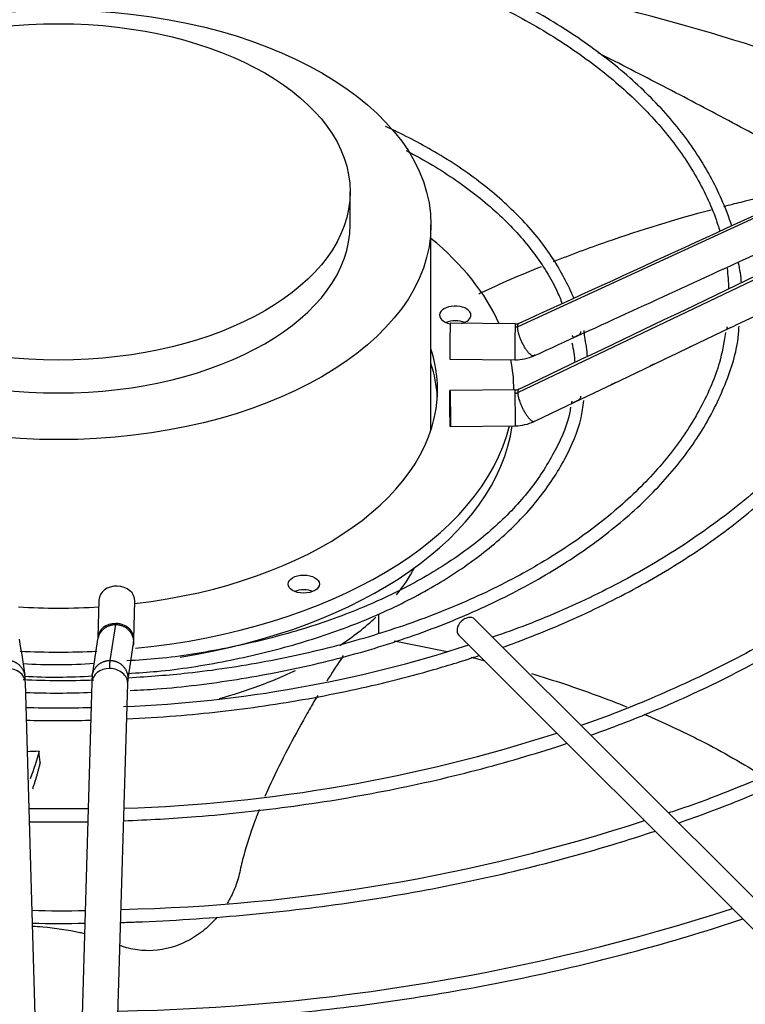
# Model space of a CAD drawing. Units: inches. Extents: x 0.4 to 16.7, y 0.3 to 10.7.
# Drawn here: x 14.9 to 15, y 10 to 10.2 of the extents above; entities that cross this region are included whole.
import ezdxf

# ---------------------------------------------------------------- set-up
doc = ezdxf.new("R2010")
doc.units = ezdxf.units.IN
doc.header["$MEASUREMENT"] = 0
for name, color, linetype in [('118-00-11752_AF0', 7, 'Continuous'), ('A3G630-AR85-90', 7, 'Continuous'), ('Default', 7, 'Continuous'), ('MANIFOLD_SOLID_B', 7, 'Continuous')]:
    doc.layers.add(name, color=color, linetype=linetype)

# ---------------------------------------------------------------- blocks, each defined once
blk = doc.blocks.new('SE2')
at = {"layer": '118-00-11752_AF0', "color": 7, "linetype": 'Continuous'}
for centre, major_axis, start_param, end_param in [((14.9220805089, 10.0300592924), (0.2496062992125982, -2.520287707188035e-16), 0.9828416324569256, 1.280605280826195), ((14.9220805089, 10.0827779692), (-0.2716535433070865, 1.755370268962041e-16), 1.606505586887112, 3.130269197468216), ((14.9220805089, 10.0840637906), (-0.2716535433070866, 8.741913579725644e-17), 1.607039129158291, 3.122067721641709), ((14.9220805089, 9.9953421149), (0.2742459855548031, 2.185478394931411e-17), 2.84407700259234, 6.283185307179586), ((14.9220805089, 9.9984722968), (0.267707139183701, 2.083192028201753e-16), 2.893555934969011, 6.283185307179586), ((14.9220805089, 10.0300592924), (-0.2511811023622049, -1.092739197465706e-16), 0.0516002229874815, 3.089992430600529)]:
    blk.add_ellipse(centre, major_axis=major_axis, ratio=0.5773502692, start_param=start_param, end_param=end_param, dxfattribs=at)
at = {"layer": 'A3G630-AR85-90', "color": 7, "linetype": 'Continuous'}
for p, q in [((14.9732616112, 10.1244064376), (14.9732616112, 10.1301926329)), ((14.9874534631, 10.0883260801), (14.9874534631, 10.1244064376)), ((14.9783025653, 10.0526887458), (14.9783025653, 10.0559649739))]:
    blk.add_line(p, q, dxfattribs=at)
blk.add_arc((14.4035263466, 9.9780999583), 0.5179219638659824, 5.746660114, 5.9630135966, dxfattribs=at)
for centre, major_axis in [((14.9220805089, 10.1244064376), (0.06537295428964267, 4.370956789862822e-17)), ((14.9220805089, 10.1301926329), (0.05118110234109388, 0))]:
    blk.add_ellipse(centre, major_axis=major_axis, ratio=0.5773502692, dxfattribs=at)
for centre, major_axis, start_param, end_param in [((14.9220805089, 10.1244064376), (0.05118110234109387, 5.463695987328527e-18), 3.141592653589793, 6.283185307179586), ((14.9220805089, 10.0752237686), (0.06537295428964267, 4.370956789862822e-17), -0.4329836227175718, -0.2981259541083583), ((14.9220805089, 10.0752237686), (0.06537295428964267, 4.370956789862822e-17), -0.7153048122654901, -0.5508175718628614), ((14.9220805089, 10.0752237686), (0.06537295428964267, 4.370956789862822e-17), -1.12440038808865, -0.881687902506)]:
    blk.add_ellipse(centre, major_axis=major_axis, ratio=0.5773502692, start_param=start_param, end_param=end_param, dxfattribs=at)
for points, knots in [([(15.05825675957907, 10.13250181653719), (15.0558178015331, 10.13388920995689), (15.05335456568837, 10.13527093405893), (15.04718439831935, 10.13868718579321), (15.04344923338015, 10.14071587830943), (15.03779181371635, 10.14373690912112), (15.03589407885574, 10.14474181385443), (15.03208438617988, 10.14674640207862), (15.03017099377309, 10.14774647080377), (15.02447006556709, 10.15070802443592), (15.02066058125049, 10.15266361821276), (15.01682969872928, 10.15461064783258)], [0.0828403622335317, 0.0828403622335317, 0.0828403622335317, 0.0828403622335317, 0.1250000000000001, 0.1250000000000001, 0.1875000000000002, 0.1875000000000002, 0.2187500000000002, 0.2187500000000002, 0.2500000000000002, 0.2500000000000002, 0.3115267705532824, 0.3115267705532824, 0.3115267705532824, 0.3115267705532824]), ([(15.03885319159847, 10.12764582283145), (15.03987038462222, 10.12790804097767), (15.04088986596901, 10.12816434255581), (15.04591228571694, 10.12939511074983), (15.04994509180505, 10.13028448399494), (15.05416071682292, 10.13111281858497), (15.05432357906719, 10.13114463594736), (15.05448645896041, 10.13117628097849)], [0.4972159295270621, 0.4972159295270621, 0.4972159295270621, 0.4972159295270621, 0.513662013484451, 0.513662013484451, 0.5780705294411178, 0.5780705294411178, 0.5806586191939946, 0.5806586191939946, 0.5806586191939946, 0.5806586191939946]), ([(15.00900038365696, 10.11796348629396), (15.01208662498558, 10.11918482953152), (15.01521681331064, 10.12034975865677), (15.02434898044107, 10.12353815514813), (15.03044761054751, 10.12541082490417), (15.03663677886716, 10.12706412822577)], [0.3315097000210964, 0.3315097000210964, 0.3315097000210964, 0.3315097000210964, 0.3848449815711172, 0.3848449815711172, 0.4852508801635975, 0.4852508801635975, 0.4852508801635975, 0.4852508801635975]), ([(14.99586281871658, 10.1122983988258), (14.99596792311279, 10.11234763090321), (14.99607309416549, 10.11239679608341), (14.99967329986916, 10.11407645809676), (15.00324196233146, 10.11563261237968), (15.00687427256331, 10.11711034995448)], [0.2541251226764196, 0.2541251226764196, 0.2541251226764196, 0.2541251226764196, 0.2560279496577835, 0.2560279496577835, 0.3192214040831537, 0.3192214040831537, 0.3192214040831537, 0.3192214040831537]), ([(14.97205866159175, 10.04872524453189), (14.97191458959747, 10.04850290766386), (14.97176860425487, 10.04827804521474), (14.97084431971996, 10.04685577973298), (14.97000882481605, 10.04557618003374), (14.96916140369246, 10.04424628455346)], [0.0534145119975793, 0.0534145119975793, 0.0534145119975793, 0.0534145119975793, 0.0625000000000001, 0.0625000000000001, 0.1102157897200544, 0.1102157897200544, 0.1102157897200544, 0.1102157897200544]), ([(14.99444048168835, 10.04843767248535), (14.99498055940635, 10.0483060793096), (14.99551921264613, 10.04817269813734), (14.99633852214906, 10.04796654606491), (14.99662023686236, 10.04789506525576), (14.99690154120326, 10.04782309098818)], [0.1174519819371801, 0.1174519819371801, 0.1174519819371801, 0.1174519819371801, 0.1272109177444498, 0.1272109177444498, 0.1323360904277943, 0.1323360904277943, 0.1323360904277943, 0.1323360904277943]), ([(15.0051378042141, 10.04553939623767), (15.00901646736432, 10.04437815892393), (15.01280162011403, 10.04311955230435), (15.01830005926037, 10.04109700675227), (15.02009506402707, 10.04040369522691), (15.02186169877585, 10.03968790100208)], [0.1831207326564835, 0.1831207326564835, 0.1831207326564835, 0.1831207326564835, 0.2560279496577835, 0.2560279496577835, 0.2921546948682243, 0.2921546948682243, 0.2921546948682243, 0.2921546948682243]), ([(14.96758558648533, 10.04172763953166), (14.9672903981794, 10.04124542119075), (14.96699548519157, 10.0407566750706), (14.96614711758469, 10.0393248654041), (14.96559843263357, 10.03835690834656), (14.96396849606946, 10.03540940176519), (14.96290487140132, 10.03344696166268), (14.96086618200018, 10.02950272331893), (14.95989095337229, 10.02752101474137), (14.95874497771811, 10.02500080167719), (14.95851444594253, 10.02448272918516), (14.95828928583662, 10.02396479682603)], [0.1396946055001949, 0.1396946055001949, 0.1396946055001949, 0.1396946055001949, 0.1562500000000002, 0.1562500000000002, 0.1875000000000003, 0.1875000000000003, 0.2500000000000003, 0.2500000000000003, 0.3125000000000004, 0.3125000000000004, 0.3286555844233153, 0.3286555844233153, 0.3286555844233153, 0.3286555844233153]), ([(15.02483864957387, 10.0384489692753), (15.02830447997947, 10.03696774215355), (15.03165345636484, 10.03539825435893), (15.03869404084483, 10.03178529995475), (15.04233179830263, 10.02970759937541), (15.04577074023731, 10.02752492491372)], [0.3126354320055061, 0.3126354320055061, 0.3126354320055061, 0.3126354320055061, 0.3848449815711172, 0.3848449815711172, 0.4705355717404753, 0.4705355717404753, 0.4705355717404753, 0.4705355717404753]), ([(14.95731810504808, 10.02164693231507), (14.95703216694376, 10.02093706480025), (14.95675786544911, 10.02022907081196), (14.95576140984851, 10.01754198542361), (14.95512299412648, 10.01557317820672), (14.95432538587138, 10.01262830250203), (14.95408618493183, 10.01164811711188), (14.95366392701569, 10.00968911188266), (14.95337666593666, 10.00871081421259), (14.95262247884359, 10.00686363776469), (14.95217987217791, 10.00598548073739), (14.95166908811609, 10.00514628020642)], [0.3527850325327765, 0.3527850325327765, 0.3527850325327765, 0.3527850325327765, 0.3750000000000004, 0.3750000000000004, 0.4375000000000005, 0.4375000000000005, 0.4687500000000007, 0.4687500000000007, 0.5000000000000008, 0.5000000000000008, 0.5280379977690582, 0.5280379977690582, 0.5280379977690582, 0.5280379977690582]), ([(14.94993467663831, 10.00274912231309), (14.94978478945118, 10.00257340312855), (14.94963106447394, 10.00239986232058), (14.94871244139326, 10.00140153969315), (14.94787805371037, 10.00064804219011), (14.94609181005446, 9.999324272725104), (14.94512137231868, 9.99874336986215), (14.9421272844699, 9.997351393014748), (14.93996269760713, 9.99686715543738), (14.93681083919547, 9.996858761841644), (14.93575807434433, 9.996974200199949), (14.93425405740212, 9.99730986145481), (14.93376374387952, 9.997448419174104), (14.93313465129414, 9.997664491133042), (14.93298647082237, 9.997719736968422), (14.93283929173558, 9.997777339363905)], [0.5560270211405652, 0.5560270211405652, 0.5560270211405652, 0.5560270211405652, 0.5625000000000012, 0.5625000000000012, 0.5937500000000014, 0.5937500000000014, 0.6250000000000016, 0.6250000000000016, 0.6875000000000019, 0.6875000000000019, 0.718750000000002, 0.718750000000002, 0.7343750000000019, 0.7343750000000019, 0.7392643863073388, 0.7392643863073388, 0.7392643863073388, 0.7392643863073388]), ([(14.92662542453929, 9.99984682793569), (14.92636257514827, 9.999908806262583), (14.92609805460915, 9.999968474870865), (14.92369589745673, 10.00048689680242), (14.92151267511601, 10.0007952104688), (14.91869562268575, 10.00105010043077), (14.91809671279856, 10.00109608262712), (14.91749819322185, 10.00113463398512)], [0.8047151702402601, 0.8047151702402601, 0.8047151702402601, 0.8047151702402601, 0.8125000000000012, 0.8125000000000012, 0.8750000000000007, 0.8750000000000007, 0.8917194985508943, 0.8917194985508943, 0.8917194985508943, 0.8917194985508943])]:
    blk.add_open_spline(points, degree=3, knots=knots, dxfattribs=at)
for points in [[(14.98101451324146, 10.05128951029296), (14.98413956515148, 10.05071914279214), (14.98723023545468, 10.05009241265994), (14.99027974843788, 10.04940987528143)], [(14.91864592016321, 10.03190502906503), (14.91794475606751, 10.03188447055274), (14.91724930077286, 10.03185708666047), (14.91655976631938, 10.0318214860465)], [(14.91864592016321, 10.03190502906503), (14.91822632355879, 10.03029722770089), (14.91771612782236, 10.02868488484402), (14.91711518410784, 10.0270712580534)]]:
    blk.add_open_spline(points, degree=3, dxfattribs=at)
blk.add_rational_spline([(14.91884541948007, 10.02995951705177), (14.91829332016867, 10.02759613842279), (14.9174806815438, 10.02523791366985)], [1, 0.9959659942452013, 0.9926241658324871], degree=2, dxfattribs=at)
at = {"layer": 'MANIFOLD_SOLID_B', "color": 7, "linetype": 'Continuous'}
for p, q in [((15.060974037, 10.1332744307), (15.0026816887, 10.1065092338)), ((15.0026816887, 10.094920926), (15.060974037, 10.122823667)), ((15.0022627614, 10.1069950959), (14.9908513963, 10.1071064392)), ((15.033103206, 10.1030075929), (15.0399542223, 10.1062884951)), ((14.9907899364, 10.1008075265), (15.0022013015, 10.1006961831)), ((15.0194396574, 10.0964752884), (15.0262789324, 10.0997436667)), ((15.0022013015, 10.0953980133), (14.9907899364, 10.09528667)), ((15.0020017687, 10.0953960664), (15.0020017687, 10.0954754554)), ((15.0126613948, 10.093236067), (15.0194396574, 10.0964752884)), ((15.0058289658, 10.0899709604), (15.0126613948, 10.093236067)), ((14.9908513963, 10.0889877572), (15.0022627614, 10.0890991005)), ((14.9291684715, 10.0584521046), (14.9289756192, 10.0518637499)), ((14.9352721348, 10.0516794402), (14.9354649871, 10.0582677949)), ((14.9311311357, 10.047858833), (14.9321162778, 10.054179967)), ((15.0531968608, 9.9970383357), (14.9951259946, 10.0551092019)), ((14.9923421097, 10.0523253169), (15.0504129758, 9.9942544508)), ((14.9182139241, 9.9766892394), (14.9162445801, 10.0439673276)), ((14.9279164376, 10.0439673276), (14.9259470936, 9.9766892394)), ((14.9322436093, 9.9765049296), (14.9342129532, 10.0437830179)), ((14.9272674065, 10.0217946814), (14.9168930179, 10.021814948))]:
    blk.add_line(p, q, dxfattribs=at)
for centre, radius, start, end in [((2.8699354085, 36.6086582673), 29.14688611410882, 294.5994271984, 294.7255192675), ((2.162496052, 36.9956051843), 29.80753090803156, 295.5169097521, 295.6411356657), ((4.342828312, 33.394834323), 25.61792118493388, 294.5961987617, 294.6811687929), ((14.9884225791, 10.1115855893), 0.0513643014086759, 1.7199963084, 5.7948317327), ((15.0146942932, 10.1119306694), 0.0273854126438936, 4.7388714045, 12.1531223655), ((15.0022958684, 10.1086264402), 0.0016317527293837, 268.8479838725, 293.9902985749), ((14.9899193576, 10.0994660871), 0.0250832166179363, 3.9687693782, 12.0560141774), ((14.9937803353, 10.099152568), 0.0190079177504003, 3.1741506044, 13.5062288), ((12.9926689003, 14.3604169466), 4.721112851944113, 295.5150409935, 295.6068461581), ((15.0022996147, 10.1085860918), 0.0078904463391449, 269.2839074413, 294.1792130521), ((15.0021988262, 10.0970810079), 0.0016830745340243, 270.0740386851, 294.9378898009), ((15.0022019618, 10.097052), 0.0079530555413495, 270.4401843725, 295.1531155557), ((16.5852025862, 10.3085559962), 1.68968291638302, 188.748080739, 188.9645797383), ((13.2338905965, 10.3124619419), 1.715053184429156, 351.037021566, 351.2503179567), ((14.9247651293, 10.2639914513), 0.2243919845837118, 272.2183289966, 287.9994112977), ((13.2213923719, 10.3144256312), 1.734003144027252, 351.033961648, 351.2458226695), ((14.9245360474, 10.0518072625), 0.0107367126196036, 353.1046367513, 359.2792507785), ((14.9217315131, 10.1433414612), 0.0962070083849143, 266.4748643322, 273.935388471), ((14.9215856791, 10.1472928348), 0.1023566607660024, 266.9318593209, 273.6237196286), ((14.9043331169, 10.0438361571), 0.0119120430227284, 0.6657371319, 6.8800058998), ((14.9398279008, 10.0438361571), 0.0119120430222617, 173.1199941003, 179.3342628683), ((14.922857238, 10.2120147211), 0.1676746320082647, 267.6073686399, 271.8527282316), ((14.9218730738, 10.1744646944), 0.1323329034639078, 267.58009016, 272.5988576246), ((14.9222010341, 10.2608317014), 0.2213053256137528, 268.4905479505, 271.4473979075), ((14.9248818808, 10.2972553659), 0.2754919872697474, 271.809393983, 287.9017663447), ((14.9263284391, 10.3222771801), 0.3182270349105418, 271.211084578, 288.0544808537), ((14.9225871622, 10.1453802608), 0.1415135783190081, 267.9037504962, 271.6843624098), ((14.9260285978, 10.3563684083), 0.3701795589040298, 271.0059789444, 287.9940125981)]:
    blk.add_arc(centre, radius, start, end, dxfattribs=at)
for centre, major_axis, ratio, start_param, end_param in [((14.9220805089, 10.0954754554), (-0.07992125984251984, -5.736880786694953e-17), 0.5773502692, 3.39452715367082, 3.75452089097668), ((14.9917248049, 10.1085402012), (0.002755905511810782, -3.032509206000085e-16), 0.5773502692, 1.906e-13, 4.386059363435844), ((14.9917248049, 10.1059685585), (-0.002755905511810983, -1.518040974512458e-16), 0.5773502692, 4.082549446300781, 5.342228514468535), ((14.9917248049, 10.1085402012), (0.002755905511810782, -3.032509206000085e-16), 0.5773502692, 5.131776538119297, 6.283185307179586), ((14.9908206663, 10.1039569829), (-3.072998001909551e-05, -0.003149456382992004), 0.0137968412, 3.141592653605718, 6.283185307154636), ((15.0022320315, 10.1038456395), (3.072998001906461e-05, 0.003149456382992021), 0.0137968412, 0.6155470197722552, 3.13446272141899), ((15.0022320315, 10.1038456395), (-3.072998001909551e-05, -0.003149456382992004), 0.0137968412, 3.141592653564842, 3.757139673369855), ((14.9220805089, 10.0954754554), (0.06653543307086619, -8.195543980992792e-18), 0.5773502692, 2e-16, 0.1872041075573688), ((14.9220805089, 10.0954754554), (-0.07992125984251984, -5.736880786694953e-17), 0.5773502692, 3.141592653589792, 3.255130868000711), ((14.9220805089, 10.0929038127), (-0.06653543307086622, 2.458663194297838e-17), 0.5773502692, 3.175071417582503, 3.328796761147164), ((14.9220805089, 10.0954754554), (0.06653543307086619, -8.195543980992792e-18), 0.5773502692, 4.914744318081295, 6.283185307179586), ((15.0022320315, 10.0922485569), (3.072998001906444e-05, -0.003149456382991754), 0.0137968412, 2.526045633813751, 3.141592653574527), ((15.0022320315, 10.0922485569), (-3.072998001880184e-05, 0.003149456382991887), 0.0137968412, 3.141592653621476, 5.667638287410323), ((14.9220805089, 10.0954754554), (-0.07992125984251984, -5.736880786694953e-17), 0.5773502692, 1.740838425076081, 3.002740923852902), ((14.9220805089, 10.0929038127), (0.0799212598425196, -7.922359181626363e-17), 0.5773502692, 4.98252864272571, 6.200522711881104), ((14.9323167293, 10.0583599498), (-0.003148257823387699, 9.215485618103479e-05), 0.8163800058, 3.141592653589793, 6.283185307179365), ((14.9651230509, 10.0586998641), (-0.002755905511810829, 3.30057179037839e-16), 0.5773502692, 4.082549446438827, 5.34070751110341), ((14.9220805089, 10.0954754554), (0.06653543307086619, -8.195543980992792e-18), 0.5773502692, 4.606176933283979, 4.818601027485347), ((14.9937340522, 10.0537172594), (-0.001391942482650716, -0.001391942482650584), 0.7071067812, 3.14159265358986, 6.283185307178751), ((14.932123877, 10.0517715951), (0.003148257823387776, -9.215485618022286e-05), 0.8163800058, 1.594688609530413, 3.13868606098044), ((14.932123877, 10.0517715951), (-0.003148257823387945, 9.215485617960726e-05), 0.8163800058, 3.138709247038895, 4.736281263118916), ((14.932123877, 10.0517715951), (0.003148257823387776, -9.215485618022286e-05), 0.8163800058, 3.13868606098044, 3.194387494412049), ((14.9220805089, 10.0954754554), (-0.07992125984251984, -5.736880786694953e-17), 0.5773502692, 1.486113045271987, 1.654858693349319), ((14.9130963223, 10.0438751728), (-0.003148257823387667, -9.215485618090995e-05), 0.8163800058, 3.141592653589793, 4.688496697649541), ((14.9310646954, 10.0438751728), (0.003148257823387915, -9.215485617987485e-05), 0.8163800058, 1.594688609529773, 3.141592653589119), ((14.9310646954, 10.0438751728), (-0.003148257823387899, 9.215485617958047e-05), 0.8163800058, 3.141592653589793, 4.73628126311949)]:
    blk.add_ellipse(centre, major_axis=major_axis, ratio=ratio, start_param=start_param, end_param=end_param, dxfattribs=at)
for centre, major_axis, ratio in [((14.9908206663, 10.0921372136), (3.072998001903354e-05, -0.003149456382991736), 0.0137968412), ((14.9651230509, 10.0612715069), (0.002755905511810813, -3.211786730584301e-16), 0.5773502692)]:
    blk.add_ellipse(centre, major_axis=major_axis, ratio=ratio, dxfattribs=at)
for points, knots in [([(15.04027773394757, 10.12416342262972), (15.03978498640188, 10.12574835803645), (15.03806955125069, 10.13011885890203), (15.03444044239465, 10.13690364348174), (15.02850841790047, 10.14451003086604), (15.02109095445148, 10.15163504058241), (15.01225180240042, 10.15820080587345), (15.00213016667181, 10.16410480735208), (14.99086727459514, 10.16926563601353), (14.97863757704155, 10.17360487798091), (14.96557398962796, 10.17708234916549), (14.9520176320008, 10.17957586943817), (14.94129150471646, 10.18087762077828), (14.9357527169726, 10.18114263642435), (14.93467268583914, 10.18118613238826)], [0.0664496032576386, 0.0664496032576386, 0.0664496032576386, 0.0664496032576386, 0.1152554276561609, 0.199717758275688, 0.2844232043832722, 0.3693454613808815, 0.454404788752404, 0.5395267662770784, 0.6246598763948568, 0.7097793181666182, 0.7948797170460328, 0.879962283756164, 0.9650313304219654, 0.9844889921131457, 0.9844889921131457, 0.9844889921131457, 0.9844889921131457]), ([(14.93471304485916, 10.1789565563746), (14.93784563384372, 10.17877273959569), (14.94507898320433, 10.17827671367199), (14.95747281194619, 10.17645809086841), (14.97066881880727, 10.17357557105399), (14.98325548294257, 10.16976796793644), (14.99492678683212, 10.16513286861956), (15.00554639224136, 10.1597297154309), (15.01495356377668, 10.15364175871441), (15.0230126851752, 10.14696501227175), (15.02962444310756, 10.1397819191699), (15.03464738126549, 10.13226382584775), (15.03719309755163, 10.12655137424282), (15.03806398703018, 10.12362487112185), (15.03816804185927, 10.12325337492407)], [0.0145191279421199, 0.0145191279421199, 0.0145191279421199, 0.0145191279421199, 0.0691224735741009, 0.1541661084874827, 0.2391940935139941, 0.3241998885654211, 0.4091778698757117, 0.4941248342643797, 0.5790431893850514, 0.663946847232572, 0.7488571584203676, 0.8338287914414533, 0.9189506791368315, 0.931333808530562, 0.931333808530562, 0.931333808530562, 0.931333808530562]), ([(15.01256418285419, 10.11150304293939), (15.01243718868441, 10.11179584682336), (15.01123004823655, 10.11450059321184), (15.00857752668649, 10.11940409541666), (15.00305187133893, 10.12603523802324), (14.99608780597247, 10.13215412352812), (14.98814852242246, 10.13740521020831), (14.98230388580303, 10.1404077385777), (14.97948012679394, 10.14169670271689)], [0.0946014101794404, 0.0946014101794404, 0.0946014101794404, 0.0946014101794404, 0.106788386636073, 0.2075336790558409, 0.308694172806001, 0.4102187056062817, 0.5119502777920617, 0.5988985958250532, 0.5988985958250532, 0.5988985958250532, 0.5988985958250532]), ([(14.98311236851451, 10.13747127862609), (14.98354804686298, 10.13724409617809), (14.98701361533127, 10.1354014000585), (14.99303411776475, 10.13165938551049), (15.00014130490929, 10.12581076658187), (15.00573955834814, 10.11952485265513), (15.00901848690499, 10.11421775281173), (15.01021880371105, 10.11129568629979), (15.01049854700681, 10.11054262994825)], [0.4647751082408714, 0.4647751082408714, 0.4647751082408714, 0.4647751082408714, 0.4797364635544027, 0.5848537884109162, 0.689935428519661, 0.7950237074385522, 0.9002279832076796, 0.9359531625751241, 0.9359531625751241, 0.9359531625751241, 0.9359531625751241]), ([(14.93466762904061, 10.04260873532473), (14.9363059886481, 10.04267652591914), (14.9422971687596, 10.04296931409892), (14.9534992270614, 10.04441404202227), (14.96700177417329, 10.04700845882263), (14.97998646696216, 10.05058193361076), (14.9921205477209, 10.05501167028857), (15.00327235874724, 10.06025727619041), (15.01327171842415, 10.06624175550123), (15.02198084869771, 10.07288702196293), (15.02925953801352, 10.08009412481057), (15.03504295969926, 10.08778766295289), (15.03907835802825, 10.09575672178976), (15.04125805561579, 10.10227475748034), (15.04149766349054, 10.10568760766621), (15.04155799334203, 10.10661066576754)], [0.0106131624598906, 0.0106131624598906, 0.0106131624598906, 0.0106131624598906, 0.0391740036992533, 0.1241840952859706, 0.2092054816588635, 0.2942447521146405, 0.379308109330838, 0.4644004288772633, 0.5495231881298662, 0.6346703814063784, 0.7198129854141362, 0.8048939147546449, 0.8898288832426539, 0.9745282666453577, 1, 1, 1, 1]), ([(15.01444933558933, 10.10470516488305), (15.01443788200712, 10.10487268548179), (15.01441181809685, 10.10524826859109), (15.01436650766791, 10.10562805598081), (15.01433188687439, 10.10586325420494)], [0, 0, 0, 0, 0.0062544077120237, 0.016277123488131, 0.016277123488131, 0.016277123488131, 0.016277123488131]), ([(15.03999191955208, 10.10630514244415), (15.03996419357224, 10.10629188914019), (15.03983215562176, 10.1062288281222), (15.03960672183519, 10.10611853500113), (15.03947418861631, 10.10608149124277), (15.03946139024901, 10.10617495285712), (15.03947732309632, 10.10633001265595), (15.03949403590232, 10.10644943025008), (15.03950254088603, 10.10651024112342)], [0.5068051171952986, 0.5068051171952986, 0.5068051171952986, 0.5068051171952986, 0.5290332642316541, 0.6139004967877053, 0.714102928920174, 0.8413068174152869, 0.9191902435200873, 1, 1, 1, 1]), ([(15.0391480903151, 10.1054788169974), (15.0388435803328, 10.10354635482577), (15.03814505103364, 10.09939892647454), (15.0350379342042, 10.09224840161735), (15.03016329340495, 10.0846633211409), (15.02365521689752, 10.07741222185258), (15.01570272964178, 10.07067438528852), (15.00639469073861, 10.06452543947924), (14.99586736429944, 10.05905873675853), (14.98427778103354, 10.054355536838), (14.97176077306099, 10.05047580531627), (14.95861701844086, 10.0475142762561), (14.94574397110969, 10.04555241204393), (14.93805681520521, 10.045006828952), (14.93430905003113, 10.04477246336494)], [0, 0, 0, 0, 0.0571167011519478, 0.1445156475307861, 0.231648779770869, 0.3185318490222054, 0.40525465075126, 0.49190273569375, 0.5785312042985932, 0.6651613511242351, 0.751808333479381, 0.83847584520478, 0.9251616669209092, 0.9904286108641528, 0.9904286108641528, 0.9904286108641528, 0.9904286108641528]), ([(15.01374085798634, 10.1056451340178), (15.01374073818839, 10.10559218831851), (15.01374050399983, 10.10548868674714), (15.01368439320353, 10.10531477329119), (15.01355261912674, 10.10513890506883), (15.01328346586125, 10.10495922069281), (15.01295645334857, 10.10479726138321), (15.01266739222458, 10.10467389479741), (15.01246863679958, 10.1046309804664), (15.01236944846108, 10.10469687412772), (15.01230706881352, 10.1048204734778), (15.01228052527491, 10.1049196873402), (15.01226704611146, 10.10497006946455)], [0, 0, 0, 0, 0.0806491294674447, 0.1576579730216538, 0.2863592100435038, 0.3902757309830772, 0.4787056781901973, 0.5716838615277084, 0.6856934022143361, 0.8267256690078653, 0.9120089805894416, 1, 1, 1, 1]), ([(15.03337780262206, 10.10313828472833), (15.0332980923679, 10.10309906631573), (15.03321492490153, 10.10305960807905), (15.03301661378718, 10.10296481696907), (15.03291525816351, 10.10291468492805), (15.03284031520885, 10.10288125405513)], [0.4371231230187408, 0.4371231230187408, 0.4371231230187408, 0.4371231230187408, 0.5000000000000001, 0.5000000000000001, 0.5896266458105723, 0.5896266458105723, 0.5896266458105723, 0.5896266458105723]), ([(15.0266589617243, 10.09992429179684), (15.02655092519638, 10.09986925144696), (15.02643189083269, 10.09981319224502), (15.02616895829784, 10.09968773758614), (15.02604635781024, 10.0996262177276), (15.02596982869523, 10.09959504271686)], [0.4110298585420504, 0.4110298585420504, 0.4110298585420504, 0.4110298585420504, 0.5000000000000038, 0.5000000000000038, 0.6113766751240095, 0.6113766751240095, 0.6113766751240095, 0.6113766751240095]), ([(15.01991243387685, 10.09670026735521), (15.01978493957342, 10.09663259916095), (15.01963566563472, 10.09656294657171), (15.01932342453172, 10.09641429359447), (15.01918769106509, 10.09634524606679), (15.01911188879028, 10.09631738447375), (15.01910866308267, 10.09631624159137), (15.01910554287682, 10.09631518024823)], [0.3895233489768016, 0.3895233489768016, 0.3895233489768016, 0.3895233489768016, 0.4999999999999998, 0.4999999999999998, 0.6249999999999998, 0.6249999999999998, 0.6307521578375431, 0.6307521578375431, 0.6307521578375431, 0.6307521578375431]), ([(14.93418296003874, 10.04558406766314), (14.93608426017989, 10.04569413072839), (14.94161955161855, 10.04602899088268), (14.95169008177264, 10.04766835981466), (14.96328766954232, 10.05040664174905), (14.97423436212789, 10.05410353107753), (14.98420180729499, 10.05861245893935), (14.99304407802274, 10.06387889475448), (15.00057728101195, 10.06980017850245), (15.00669699175301, 10.07629405699688), (15.01114246432373, 10.08316415485119), (15.01372259376212, 10.08913341673693), (15.01415225445504, 10.09240799722951), (15.01429174015538, 10.0935369451429)], [0, 0, 0, 0, 0.0421005120855589, 0.1437775314585535, 0.2454795370379016, 0.3472196098303701, 0.4490090766533278, 0.5508535296721898, 0.6527438804793795, 0.7546206786391295, 0.8563602718889473, 0.9577843108633523, 1, 1, 1, 1]), ([(15.01374085797973, 10.09427264003381), (15.01372992566183, 10.09419126603246), (15.01370928737745, 10.09403764629732), (15.01358250951299, 10.09379747196275), (15.01335450465792, 10.09357893806719), (15.0129780158411, 10.09337841122702), (15.01258168086958, 10.09319501283298), (15.01229140262597, 10.09305048098361), (15.01217823019383, 10.09301907740831), (15.01218022111669, 10.0931141520251), (15.01220854816886, 10.09326815718178), (15.0122315946937, 10.09338583616025), (15.01224333423784, 10.09344580875061)], [0, 0, 0, 0, 0.0990584552979841, 0.1870048592213747, 0.3346738196266634, 0.4516168238895135, 0.5427937263410575, 0.6258596252336646, 0.7230545313278485, 0.8461197904981098, 0.9215796591810774, 1, 1, 1, 1]), ([(15.01195053477713, 10.09238141357727), (15.01192376592134, 10.09215839185645), (15.01162906049101, 10.08973438012579), (15.00942505952158, 10.08474451158551), (15.00531389298931, 10.07809691673838), (14.99945336194027, 10.07177060879937), (14.99219682429414, 10.06597697083876), (14.98361234929771, 10.06079644992246), (14.97388324151343, 10.05633818377112), (14.96315207744907, 10.05266505056333), (14.95174368666618, 10.04992539619637), (14.94168673282797, 10.04826189212978), (14.93609837264703, 10.04790980556191), (14.93407248908371, 10.04778786637628)], [0, 0, 0, 0, 0.0091071188758133, 0.1149994615324832, 0.2204508780241201, 0.3254447881717519, 0.4301596779029794, 0.534762450820611, 0.639343764023627, 0.7439410315595363, 0.8485723989240883, 0.9532370815647796, 1, 1, 1, 1]), ([(15.00611292995198, 10.09010552516584), (15.00602975208424, 10.09006497841697), (15.00594003015148, 10.09002317884994), (15.00575696901107, 10.08993692980619), (15.00566480361351, 10.08989253369782), (15.00558954399353, 10.08985595599443)], [0.758279367247345, 0.758279367247345, 0.758279367247345, 0.758279367247345, 0.8750000000000021, 0.8750000000000021, 0.9998685540230923, 0.9998685540230923, 0.9998685540230923, 0.9998685540230923]), ([(15.04834524061828, 10.08157308054289), (15.04791639936535, 10.08109735435866), (15.04526639200093, 10.07816730003213), (15.03845635622392, 10.07266212805261), (15.02843359870753, 10.06575635274485), (15.01702556273893, 10.05953847725079), (15.00657088710446, 10.05485677926002), (15.00038422306688, 10.05268386938262), (14.99826863525265, 10.05196750397528)], [0, 0, 0, 0, 0.0333784351960489, 0.2396535423093324, 0.4458019375798983, 0.6519112495512943, 0.8580200589408862, 0.9532616302080228, 0.9532616302080228, 0.9532616302080228, 0.9532616302080228]), ([(15.00006609593174, 10.05017229034165), (15.00064617924739, 10.05038079245092), (15.00570843698386, 10.05222861306937), (15.01488784801691, 10.05604893987137), (15.02675650920013, 10.06220993674035), (15.03742156112388, 10.06907991194704), (15.04514774212279, 10.07528848229528), (15.04923358203605, 10.07919534788158), (15.05050530212968, 10.08048593169231)], [0.6835123473964378, 0.6835123473964378, 0.6835123473964378, 0.6835123473964378, 0.6881026759742772, 0.7237436650059322, 0.7593937951079955, 0.7950526228176716, 0.8307171777462201, 0.8479085618754598, 0.8479085618754598, 0.8479085618754598, 0.8479085618754598]), ([(15.07505195081926, 10.07266854785183), (15.07442957902, 10.07198988474767), (15.0713497031061, 10.06864452506666), (15.06375629229347, 10.06242551883707), (15.05287753420164, 10.05477284535544), (15.04050119717717, 10.04768765649965), (15.02754109304139, 10.04167027117024), (15.0182076866467, 10.0378891501684), (15.01379952520796, 10.03643553369258)], [0, 0, 0, 0, 0.0393989325921793, 0.226817187822745, 0.4141507066608061, 0.601454667107895, 0.7887561074964572, 0.9587611535160769, 0.9587611535160769, 0.9587611535160769, 0.9587611535160769]), ([(15.01550701408412, 10.03473244649143), (15.0192777692088, 10.03607054530173), (15.02781778728078, 10.03935948233621), (15.04040662601703, 10.04517017550117), (15.05296838293764, 10.05223589366715), (15.06428441745528, 10.05998441796262), (15.07212106176814, 10.0665611558664), (15.07619091436603, 10.07051696086617), (15.07723692203626, 10.07157575451119)], [0.68011317405291, 0.68011317405291, 0.68011317405291, 0.68011317405291, 0.7044971628098863, 0.7366211901857249, 0.7687513247021698, 0.800886693121843, 0.8330241427034719, 0.8446053540909841, 0.8446053540909841, 0.8446053540909841, 0.8446053540909841]), ([(15.10176994686901, 10.0638227621021), (15.10035396867811, 10.06233805594223), (15.09630463665513, 10.0581229450485), (15.08723613168532, 10.05078379654268), (15.07530313805715, 10.04252851587329), (15.06191765368149, 10.03484703892707), (15.04752830628825, 10.02800875803502), (15.03610522578632, 10.02334749158686), (15.03006679092437, 10.0213563708134), (15.02916847953249, 10.02106634423042)], [0, 0, 0, 0, 0.0738946828085887, 0.2466756456257478, 0.4194035120743582, 0.5921130418375893, 0.7648213807964889, 0.9375405970246946, 0.9665087178681453, 0.9665087178681453, 0.9665087178681453, 0.9665087178681453]), ([(15.03094518711694, 10.01929444298584), (15.0345371317125, 10.02055752613944), (15.04335619545102, 10.02387281172934), (15.05674862867252, 10.02978122582121), (15.07072384845235, 10.0371914364711), (15.08349238777418, 10.04530552456499), (15.09462996019123, 10.05381494626912), (15.10108786995666, 10.05975514929536), (15.10396872779462, 10.06266608579256)], [0.6778242094859973, 0.6778242094859973, 0.6778242094859973, 0.6778242094859973, 0.6974579153892986, 0.7269253591786567, 0.7563971859169033, 0.7858730041451671, 0.8153514622472152, 0.842361258017582, 0.842361258017582, 0.842361258017582, 0.842361258017582]), ([(14.93405206484767, 10.03757943699916), (14.93692167861514, 10.03771436546239), (14.94505084362646, 10.0382351982145), (14.95829148557001, 10.0397345808253), (14.97349163932579, 10.04246275806702), (14.98599657765794, 10.04559319447057), (14.99332071756577, 10.04786828683263), (14.99592800602146, 10.04873853393029)], [0.5262436674947761, 0.5262436674947761, 0.5262436674947761, 0.5262436674947761, 0.545605572682948, 0.5812231789432986, 0.6168440391036281, 0.6524699610388633, 0.6727043257234931, 0.6727043257234931, 0.6727043257234931, 0.6727043257234931]), ([(14.93106469539526, 10.04644681553055), (14.9310704847005, 10.04664459377373), (14.93107934999513, 10.04691932359847), (14.93109072540457, 10.04721661138556), (14.93109932928992, 10.04741345291431), (14.93110755848116, 10.04757361620956), (14.93111835145753, 10.04774596454467), (14.9311261175204, 10.04782694454299), (14.93113113571637, 10.04785883303094)], [0, 0, 0, 0, 0.2500000000038856, 0.3800000000035406, 0.5000000000032221, 0.630000000002877, 0.7500000000025586, 1, 1, 1, 1]), ([(14.9164273107863, 10.03736102942391), (14.91988758748788, 10.03728441187933), (14.92365690619326, 10.03727757717288), (14.9274216154468, 10.037354103883), (14.92772560159455, 10.03736082721241)], [0.486701880997851, 0.486701880997851, 0.486701880997851, 0.486701880997851, 0.5099895289025771, 0.5120353528266244, 0.5120353528266244, 0.5120353528266244, 0.5120353528266244]), ([(14.93352126935708, 10.01968994257397), (14.93777014940782, 10.01984764176133), (14.94780617099916, 10.02042891917057), (14.96345765731972, 10.0221178134998), (14.98025534870362, 10.02493487224076), (14.99630956416017, 10.02864368212494), (15.00649298762162, 10.03168093864003), (15.01136169548139, 10.03330563410015)], [0.5204726162582601, 0.5204726162582601, 0.5204726162582601, 0.5204726162582601, 0.5439491523364933, 0.5760523857432425, 0.6081577175274234, 0.6402662591138644, 0.6712498918361737, 0.6712498918361737, 0.6712498918361737, 0.6712498918361737]), ([(14.9329917946984, 10.00182166644682), (14.93387887476574, 10.00184841022158), (14.94105918226272, 10.00209136962862), (14.954488209174, 10.00294854499946), (14.97304290280196, 10.00512570518334), (14.99118419908276, 10.00826149061065), (15.00876503212325, 10.01233087801204), (15.02045911518568, 10.01577481866368), (15.02636462029805, 10.01772904379714), (15.02679469426988, 10.01787253858942)], [0.516570985772527, 0.516570985772527, 0.516570985772527, 0.516570985772527, 0.5207208368545067, 0.5501723314604803, 0.5796247262634392, 0.60907876270686, 0.6385351777839297, 0.6679946822421695, 0.670313720030916, 0.670313720030916, 0.670313720030916, 0.670313720030916]), ([(14.93247220906169, 9.983966618881496), (14.93737456152288, 9.98408925445461), (14.94900725149389, 9.9845867897526), (14.96723736046385, 9.986143030034192), (14.98697490212056, 9.988825205093626), (15.0062534767164, 9.992458643396436), (15.02475159108604, 9.996972824007734), (15.03655077786443, 10.00054557943348), (15.04222786661301, 10.0024394983816)], [0.514032908544527, 0.514032908544527, 0.514032908544527, 0.514032908544527, 0.5339132003229802, 0.5612689351498656, 0.5886255761862136, 0.6159836452767384, 0.6433436570155294, 0.6698924505402636, 0.6698924505402636, 0.6698924505402636, 0.6698924505402636])]:
    blk.add_open_spline(points, degree=3, knots=knots, dxfattribs=at)
for points in [[(15.04006408083627, 10.11722635433453), (15.04137254688361, 10.11782624039884), (15.0492969459372, 10.12147052450248), (15.06383727799703, 10.12815920664546)], [(15.03995422233791, 10.10628849510894), (15.04136168572395, 10.10696194683518), (15.04361430409065, 10.10804155883179), (15.04671207743801, 10.1095273310988)], [(15.00268168870375, 10.10650923378795), (15.00266502439247, 10.10650161171968), (15.00263229237681, 10.10648777374316), (15.00257909803492, 10.10646876673693), (15.00252498542312, 10.10645283801649), (15.00246862881499, 10.10643954096836), (15.00241089457525, 10.10642922932155), (15.00235236901323, 10.10642196007159), (15.00229195789448, 10.1064177495558), (15.00225251810438, 10.10641708239474), (15.00223203146382, 10.10641728228767)], [(15.00223203146382, 10.09482019969596), (15.00225254515116, 10.09482039985279), (15.00229192431331, 10.09482183349465), (15.0023524873452, 10.09482723814058), (15.00241099971493, 10.0948356541019), (15.00246883989499, 10.09484712328378), (15.00252508402814, 10.09486150135354), (15.00257920486548, 10.09487849532392), (15.00263226007926, 10.09489848966625), (15.00266504782563, 10.09491298992916), (15.00268168870375, 10.09492092601724)], [(14.93421272891705, 10.04377578182211), (14.93422100663804, 10.04405877811871), (14.93422132448661, 10.04420093033149), (14.93421368246278, 10.04420223846047)], [(14.91695172221614, 10.01952045719034), (14.92036825286775, 10.01946372281654), (14.92378759597786, 10.01946367707786), (14.92720412777588, 10.0195203557152)], [(14.91748097949177, 10.00168647335208), (14.92054918688079, 10.00164752406788), (14.92361887384564, 10.00164757181549), (14.92668708045827, 10.0016865831013)]]:
    blk.add_open_spline(points, degree=3, dxfattribs=at)
for points, weights in [([(15.00569877105799, 10.10153152068791), (15.00475447867385, 10.09998049119448), (15.00261178584747, 10.10412116414942), (15.00268168870375, 10.10650923378795)], [1.494539613590969, 0.6960231342051613, 0.8645099296745817, 1.999999999998949]), ([(15.00268168870375, 10.10650923378795), (15.00269082011893, 10.1068211874981), (15.00276850632248, 10.10705266175894), (15.00293909708231, 10.10712769434279)], [2.000000000000098, 1.70710223724343, 1.478546299057655, 1.314332185442773]), ([(15.00289365442231, 10.09554873634406), (15.00273360952979, 10.09547603990588), (15.00267235022236, 10.09523995366578), (15.00268168870375, 10.09492092601724)], [1.304900324686154, 1.469751976026538, 1.701451867798327, 2.00000000000152]), ([(15.00268168870375, 10.09492092601724), (15.00273827345404, 10.09298783870823), (15.00446720032918, 10.08939263473754), (15.00558930637804, 10.08985584050715)], [2.0000000000012, 0.969364671632512, 0.7353862283241135, 1.298064670075911]), ([(14.92898438680843, 10.05157177151378), (14.9292897063356, 10.05336868329874), (14.93072266705532, 10.05419356480317), (14.93211627776903, 10.0541799670186)], [1.006347761883249, 1.055231149175133, 1.386448561880382, 1.999999999998952]), ([(14.93211627776903, 10.0541799670186), (14.93388773616341, 10.05416268248616), (14.93559457666248, 10.0528611809172), (14.93519505914552, 10.05051626954803)], [2.000000000000097, 1.279984964851818, 0.9487861678332039, 1.00640360894424]), ([(14.91615925405794, 10.04526384949456), (14.91584720042387, 10.0470526800406), (14.91441853859528, 10.04787238247713), (14.91302988198908, 10.04785883303094)], [1.006714704856972, 1.056867103417398, 1.387962201798883, 2.000000000001416]), ([(14.9280017636475, 10.04526384949454), (14.92831381728156, 10.04705268004059), (14.92974247911016, 10.04787238247713), (14.93113113571637, 10.04785883303094)], [1.006714704856442, 1.056867103414979, 1.387962201796832, 2.000000000002008]), ([(14.93113113571637, 10.04785883303094), (14.93289546103972, 10.04784161809754), (14.93459750393, 10.04654877522921), (14.93421232135323, 10.04421116993837)], [1.999999999998346, 1.281843163127294, 0.9504982580153873, 1.005965284662642])]:
    blk.add_rational_spline(points, weights, degree=3, dxfattribs=at)

msp = doc.modelspace()

# ---------------------------------------------------------------- block references
at = {"layer": 'Default'}
msp.add_blockref('SE2', (0, 0), dxfattribs=at)

doc.saveas('drawing.dxf')
